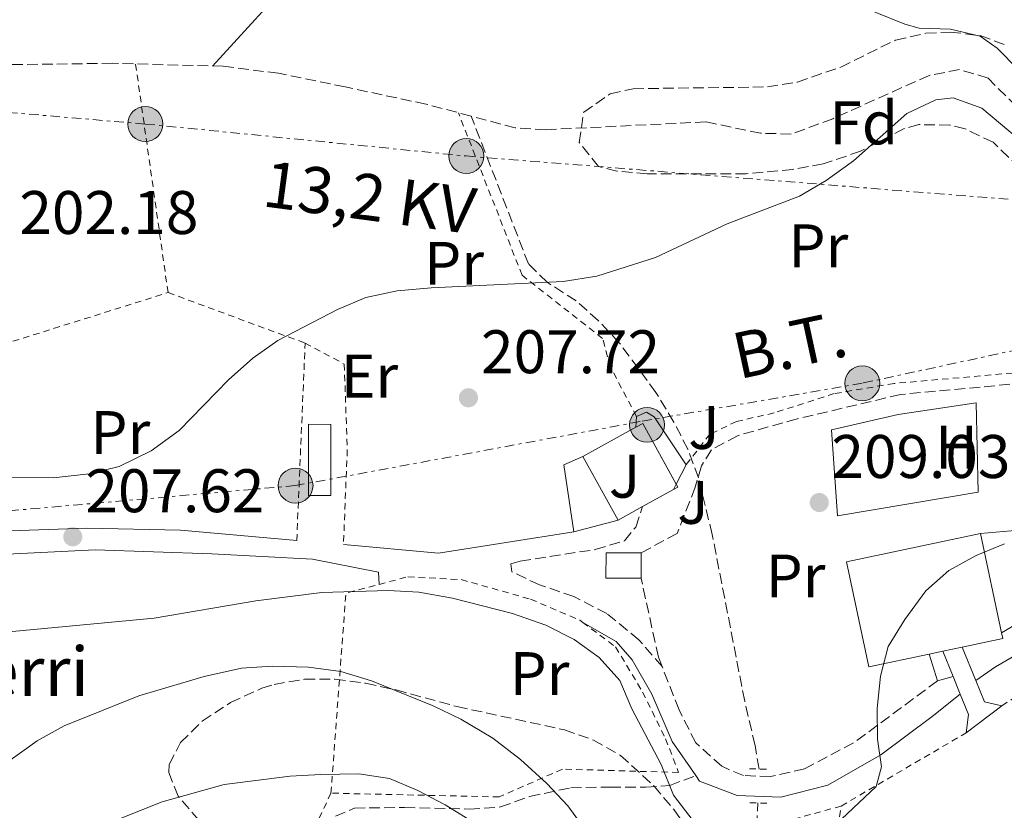
# Model space of a CAD drawing. Units: metres. Extents: x 616889 to 620320, y 4775703 to 4778074.
# Drawn here: x 619730 to 619890, y 4776560 to 4776688 of the extents above; entities that cross this region are included whole.
import ezdxf
from ezdxf.enums import TextEntityAlignment as Align

# ---------------------------------------------------------------- set-up
doc = ezdxf.new("R2010")
doc.units = ezdxf.units.M
doc.header["$MEASUREMENT"] = 0
for name, pattern in [('DGN Style 2', [1.7399219301090239, 1.043953158065414, -0.6959687720436097]), ('DGN Style 3', [2.435890702152634, 1.739921930109024, -0.6959687720436097]), ('DGN Style 7', [3.4798438602180486, 1.565929737098122, -0.6959687720436097, 0.5219765790327072, -0.6959687720436097])]:
    doc.linetypes.add(name, pattern=pattern)
for name, color, linetype, lineweight in [('Barranco lineal', 142, 'DGN Style 3', 13), ('Camino', 7, 'DGN Style 3', 0), ('Caseta-cabaña', 1, 'Continuous', 0), ('Chamizo-cobertizo', 1, 'Continuous', 0), ('Cota de punto acotado terreno', 7, 'Continuous', 0), ('Curva de nivel intermedia', 30, 'Continuous', 0), ('Edificio', 1, 'Continuous', 13), ('Etiqueta de uso rústico', 92, 'Continuous', 0), ('Etiqueta de zona arbolada', 92, 'Continuous', 0), ('Invernadero', 7, 'Continuous', 0), ('Línea  de muro-pared o tapia', 1, 'Continuous', 13), ('Línea de cambio de uso (parcela vista)', 92, 'Continuous', 0), ('Línea de muro de contención', 1, 'Continuous', 13), ('Línea eléctrica', 6, 'DGN Style 7', 0), ('Margen derecho', 7, 'Continuous', 0), ('Pasarela peatonal elevada', 7, 'Continuous', 0), ('Patio', 1, 'Continuous', 13), ('Pontón-alcantarilla (pasos de agua)', 1, 'DGN Style 2', 0), ('Poste tendido eléctrico', 7, 'Continuous', 0), ('Punto acotado terreno (símbolo)', 7, 'Continuous', 0), ('Senda', 7, 'DGN Style 3', 0), ('Seto', 92, 'DGN Style 3', 0), ('Tela metálica o alambrada', 7, 'DGN Style 2', 0), ('Tensión línea eléctrica', 7, 'Continuous', 0), ('Texto de Borda', 7, 'Continuous', 0), ('Zona ajardinada', 92, 'Continuous', 0), ('Zona arbolada', 92, 'DGN Style 3', 0)]:
    doc.layers.add(name, color=color, linetype=linetype, lineweight=lineweight)
doc.styles.add('Style-Arial', font='arial.ttf')

# ---------------------------------------------------------------- blocks, each defined once
blk = doc.blocks.new('5PATER')
at = {"layer": 'Punto acotado terreno (símbolo)', "linetype": 'Continuous', "lineweight": 0}
h = blk.add_hatch(color=51, dxfattribs=at)
edge = h.paths.add_edge_path()
edge.add_ellipse((0, 0), major_axis=(-0.1095731443231308, -0.1110710700762829), ratio=0.9994222409660317, start_angle=0, end_angle=360)
blk = doc.blocks.new('5PELE')
at = {"layer": 'Patio', "linetype": 'Continuous', "lineweight": 0}
h = blk.add_hatch(color=9, dxfattribs=at)
edge = h.paths.add_edge_path()
edge.add_arc((-2.000000476837158e-05, 0), 0.2850000000000001, 0, 360)
at = {"layer": 'Patio', "color": 252, "linetype": 'Continuous', "lineweight": 0}
blk.add_circle((-2.000000476837158e-05, 0), 0.2850000000000001, dxfattribs=at)

msp = doc.modelspace()

# ---------------------------------------------------------------- linework, layer by layer
at = {"layer": 'Barranco lineal', "color": 142, "linetype": 'DGN Style 3', "lineweight": 13}
for points in [[(619803.5499999998, 4776672.77, 204), (619796.2000000002, 4776674.720000001, 203.7599999999948), (619783.0300000003, 4776677.529999999, 203.0299999999988), (619772.1699999999, 4776679.76, 203.0299999999988), (619763.1500000004, 4776680.9, 202.8300000000017), (619745.1500000004, 4776681.380000001, 202.3300000000017), (619722.6100000005, 4776681.08, 201.6699999999983), (619712.4800000006, 4776680.680000001, 201.6699999999983), (619707.5099999999, 4776680.02, 201.6699999999983), (619687.79, 4776673.449999999, 201.6699999999983), (619667.4100000003, 4776668.699999999, 201.5200000000041), (619659.2999999998, 4776667.220000001, 201.2599999999948), (619654.3099999996, 4776666.99, 201.1900000000023), (619646.3499999996, 4776667.619999999, 201.1699999999983), (619643.4900000002, 4776668.02, 201.1600000000035), (619638.6399999997, 4776669.15, 201.0800000000017), (619637.79, 4776669.619999999, 201.0599999999977), (619635.5599999996, 4776672.960000001, 200.9100000000035), (619634.2100000001, 4776677.75, 200.4700000000012), (619631.9699999997, 4776683.730000001, 200.3099999999977), (619629.2999999998, 4776687.960000001, 200.2100000000064), (619614.4800000006, 4776696.470000001, 199.8000000000029)], [(619903.6500000004, 4776664.449999999, 206.4600000000064), (619902.1100000005, 4776663.960000001, 206.4600000000064), (619899.0499999998, 4776665.980000001, 206.3099999999977), (619892.3399999999, 4776674.34, 205.8899999999994), (619887.7199999997, 4776678.980000001, 205.6499999999942), (619883.0599999996, 4776680.380000001, 205.6499999999942), (619878.1500000004, 4776679.41, 205.6499999999942), (619862.4600000001, 4776672.359999999, 205.3500000000058), (619855.6799999997, 4776669.859999999, 205.3000000000029), (619850.6799999997, 4776669.980000001, 205.1499999999942), (619841.7800000003, 4776671.84, 204.9400000000023), (619815.7100000001, 4776670.560000001, 204.3399999999965), (619810.7300000006, 4776670.850000001, 204.2400000000052), (619803.5499999998, 4776672.77, 204)], [(619850.4400000004, 4776566.4, 209.5599999999977), (619849.79, 4776570.230000001, 209.320000000007), (619848.0999999996, 4776577.470000001, 209.0200000000041), (619842.8099999996, 4776604.630000001, 208.4700000000012), (619840.5499999998, 4776613.859999999, 208.1199999999953), (619838.8499999996, 4776618.51, 207.5899999999965), (619836.5499999998, 4776622.939999999, 206.9700000000012), (619833.6500000004, 4776627.77, 206.6600000000035), (619827.7000000002, 4776635.810000001, 206.320000000007), (619824.2599999999, 4776639.480000001, 206.3300000000017), (619820.6399999997, 4776642.67, 206.320000000007), (619815.9199999999, 4776645.720000001, 205), (619812.8899999997, 4776648.689999999, 205), (619803.5499999998, 4776672.77, 204)], [(619852.8300000001, 4776412.630000001, 213.5299999999988), (619853.1699999999, 4776421.92, 212.7700000000041), (619853.1600000003, 4776435.029999999, 212), (619852.79, 4776445.02, 211.6900000000023), (619850.6699999999, 4776479.980000001, 212.0800000000018), (619850.0599999996, 4776494.960000001, 212.1100000000006), (619849.9600000001, 4776504.730000001, 211.7599999999948), (619850.0800000001, 4776529.680000001, 209.6999999999971), (619850.0700000003, 4776537.230000001, 209.6000000000058), (619849.7599999999, 4776552.220000001, 209.9799999999959), (619850.25, 4776560.869999999, 210.1900000000023)]]:
    msp.add_polyline3d(points, dxfattribs=at)
at = {"layer": 'Camino', "color": 7, "linetype": 'DGN Style 3', "lineweight": 0}
msp.add_polyline3d([(619834.6399999997, 4776583.109999999, 210.1999999999972), (619830.8799999979, 4776587.45, 210.1000000000058), (619825.6499999977, 4776591.720000002, 210.1499999999942), (619820.300000001, 4776594.510000002, 210.1499999999942), (619814.6999999997, 4776596.4, 210.1499999999942), (619810.16, 4776598.540000001, 210.1499999999942), (619809.9999999991, 4776599.810000001, 210.0500000000029), (619811.5599999992, 4776600.28, 209.9499999999972), (619823.760000001, 4776602.16, 208.6900000000024), (619828.5199999998, 4776603.57, 208.1399999999994), (619830.3700000006, 4776605.83, 207.8399999999965), (619831.4299999999, 4776609.150000002, 207.8399999999965)], dxfattribs=at)
at = {"layer": 'Caseta-cabaña', "color": 1, "linetype": 'Continuous', "lineweight": 0, "extrusion": (0.008756157471505203, -2.12013491994476e-05, 0.99996166389359), "elevation": 5537.281359097685, "flags": 128}
msp.add_lwpolyline([(619805.6187477302, 4776601.748471371), (619805.6087481128, 4776597.62847137), (619799.8985292029, 4776597.638471369), (619799.9085288192, 4776601.76847137), (619805.6187477302, 4776601.748471371)], close=True, dxfattribs=at)
at = {"layer": 'Caseta-cabaña', "color": 1, "linetype": 'Continuous', "lineweight": 0, "extrusion": (0.008756157471505203, -2.12013491994476e-05, 0.99996166389359), "elevation": 5537.281359087084, "flags": 128}
msp.add_lwpolyline([(619805.6087481128, 4776597.62847137), (619799.8985292029, 4776597.638471369), (619799.9085288192, 4776601.76847137), (619805.6187477302, 4776601.748471371)], dxfattribs=at)
at = {"layer": 'Caseta-cabaña', "color": 1, "linetype": 'Continuous', "lineweight": 0, "elevation": 211.2200000000012, "flags": 128}
msp.add_lwpolyline([(619831.2300000006, 4776601.630000001), (619831.2199999997, 4776597.51)], dxfattribs=at)
at = {"layer": 'Chamizo-cobertizo', "color": 1, "linetype": 'Continuous', "lineweight": 0, "elevation": 213.3800000000047, "flags": 128}
for points in [[(619879.5, 4776580.76), (619878.1399999997, 4776585.119999999)], [(619882.0199999996, 4776581.480000001), (619879.5, 4776580.76)]]:
    msp.add_lwpolyline(points, dxfattribs=at)
at = {"layer": 'Chamizo-cobertizo', "color": 1, "linetype": 'Continuous', "lineweight": 0}
msp.add_polyline3d([(619882.0199999996, 4776581.480000001, 213.7100000000064), (619879.5, 4776580.76, 213.3800000000047), (619878.1399999997, 4776585.119999999, 213.3800000000047), (619880.3700000001, 4776585.600000001, 217.3099999999977)], close=True, dxfattribs=at)
at = {"layer": 'Curva de nivel intermedia', "color": 30, "linetype": 'Continuous', "lineweight": 0, "flags": 128}
for points, elevation in [([(619892.6699999995, 4776680.3), (619889.2300000017, 4776683.850000001), (619886.4500000012, 4776685.789999999), (619881.600000001, 4776686.930000001), (619876.5200000004, 4776687.130000001), (619874.1599999999, 4776687.75), (619869.37, 4776689.71), (619864.9600000001, 4776692.27), (619862.3700000016, 4776695.24), (619860.0600000004, 4776699.71), (619850.9000000006, 4776719.8), (619848.0900000011, 4776723.970000001), (619845.9000000006, 4776726.109999999), (619832.560000001, 4776734.970000001), (619830.6200000008, 4776736.579999999), (619832.2300000002, 4776740.010000001), (619832.6900000006, 4776742.59), (619828.75, 4776745.76), (619824.3800000002, 4776748.199999998), (619788.8099999996, 4776764.4)], 205.0000000000002), ([(619724.860000001, 4776613.890000001), (619735.4900000016, 4776613.83), (619741.3600000012, 4776614.51), (619746.2200000006, 4776615.689999999), (619751.4500000008, 4776618.230000001), (619755.9900000005, 4776621.57), (619764.0300000004, 4776629.789999999), (619767.9900000012, 4776633.33), (619772.0600000013, 4776636.230000001), (619781.770000001, 4776641.289999999), (619786.3799999999, 4776643.23), (619791.5000000007, 4776644.289999999), (619797.0300000005, 4776644.789999999), (619818.5500000009, 4776645.849999999), (619824.0200000004, 4776646.71), (619833.5900000016, 4776649.759999998), (619845.2500000001, 4776655.230000001), (619857.0300000019, 4776659.74), (619861.3500000001, 4776662.269999999), (619865.8000000004, 4776665.489999999), (619874.4800000018, 4776673.199999998), (619879.2100000015, 4776675.420000001), (619882.03, 4776675.730000001), (619886.7000000017, 4776674.06), (619892.7900000003, 4776668.980000001)], 205.0000000000002), ([(619861.9900000016, 4776556.5), (619869.530000001, 4776563.569999999), (619870.3600000001, 4776566.76), (619869.740000001, 4776571.25), (619869.6800000007, 4776576.25), (619870.2199999993, 4776581.51), (619871.4800000022, 4776586.349999999), (619874.1800000002, 4776590.75), (619877.610000001, 4776595.449999998), (619881.3500000006, 4776598.77), (619885.7899999997, 4776601.17), (619890.4000000008, 4776603.099999999)], 210), ([(619718.9600000002, 4776587.859999999), (619751.9400000003, 4776591), (619768.5099999997, 4776593.83), (619779.2200000007, 4776595.15), (619790.0200000011, 4776595.48), (619795.0200000012, 4776595.2), (619800.5199999998, 4776594.23), (619810.3099999998, 4776591.76), (619815.690000002, 4776589.86), (619820.3300000001, 4776587.529999998), (619824.4100000015, 4776584.58), (619827.7500000009, 4776580.800000001), (619829.7300000013, 4776576.21), (619834.5200000012, 4776567.159999999), (619836.5300000008, 4776562.140000001), (619839.6900000012, 4776557.970000001)], 210), ([(619714.9200000013, 4776557.45), (619719.1800000014, 4776561.23), (619732.8899999998, 4776570.99), (619737.2599999995, 4776573.429999999), (619749.4600000014, 4776578.3), (619760.0899999997, 4776581.489999999), (619766.1600000005, 4776582.859999999), (619771.1500000017, 4776583.15), (619777.0500000003, 4776583.019999998), (619782.3299999998, 4776582.279999998), (619787.320000001, 4776580.749999999), (619797.3600000015, 4776576.720000001), (619801.8600000008, 4776574.539999999), (619807.0800000001, 4776571.429999999), (619811.5700000004, 4776567.970000001), (619815.8900000011, 4776564.050000001), (619819.320000002, 4776560.409999999), (619822.3100000005, 4776556.199999998)], 215), ([(619737.7100000011, 4776554.869999998), (619753.2200000011, 4776561.070000002), (619763.3100000008, 4776563.890000001), (619774.0700000008, 4776565.239999999), (619779.0700000009, 4776565.499999999), (619785.2700000014, 4776565.600000001), (619790.2300000011, 4776564.859999999), (619794.8500000013, 4776562.92), (619799.3000000014, 4776560.579999999), (619804.5800000011, 4776557.3)], 220.0000000000002)]:
    msp.add_lwpolyline(points, dxfattribs=dict(at, elevation=elevation))
at = {"layer": 'Edificio', "color": 1, "linetype": 'Continuous', "lineweight": 13, "extrusion": (-0.02044589986542333, 0.03694676525080007, 0.9991080530734379), "elevation": 164022.6731087701, "flags": 128}
msp.add_lwpolyline([(-2855129.584227917, -3875760.26604921), (-2855125.067748424, -3875760.26245017), (-2855125.074369023, -3875772.098448486), (-2855134.926135359, -3875772.098268982), (-2855136.197541975, -3875772.103286097), (-2855136.199670988, -3875760.26245017), (-2855135.398362863, -3875760.260152529), (-2855129.584227917, -3875760.26604921)], close=True, dxfattribs=at)
at = {"layer": 'Edificio', "color": 51, "linetype": 'Continuous', "lineweight": 13, "flags": 128}
for points, elevation in [([(619821.7599999999, 4776617.310000001), (619830.3799999999, 4776622.08)], 215.1199999999953), ([(619836.5199999996, 4776611.960000001), (619831.4299999997, 4776609.15), (619827.4800000006, 4776606.960000001)], 215.6199999999953), ([(619883.5099999999, 4776586.26), (619880.3700000001, 4776585.600000001)], 217.3099999999977), ([(619880.3700000001, 4776585.600000001), (619878.1399999997, 4776585.119999999)], 217.3099999999977)]:
    msp.add_lwpolyline(points, dxfattribs=dict(at, elevation=elevation))
at = {"layer": 'Edificio', "color": 51, "linetype": 'Continuous', "lineweight": 13, "extrusion": (-0.02058995405377372, 0.03686265973177999, 0.999108201402412), "elevation": 163531.6435132998, "flags": 128}
msp.add_lwpolyline([(-2870434.129174136, -3864475.844540014), (-2870435.400590668, -3864475.844540014), (-2870435.358026341, -3864464.547443578)], dxfattribs=at)
at = {"layer": 'Edificio', "color": 51, "linetype": 'Continuous', "lineweight": 13, "extrusion": (-0.02043355660715361, 0.03697330609429327, 0.9991073237649898), "elevation": 164157.0988461125, "flags": 128}
msp.add_lwpolyline([(-2852952.791360148, -3877353.868161166), (-2852952.791360148, -3877365.704161334)], dxfattribs=at)
at = {"layer": 'Edificio', "color": 51, "linetype": 'Continuous', "lineweight": 13, "extrusion": (-0.02059044160987086, 0.03695720297187954, 0.9991046986491484), "elevation": 163982.9370060246, "flags": 128}
msp.add_lwpolyline([(-2866257.483380503, -3867545.166746266), (-2866257.481935373, -3867544.623088688), (-2866256.680623947, -3867544.623088688)], dxfattribs=at)
at = {"layer": 'Edificio', "color": 1, "linetype": 'Continuous', "lineweight": 13, "extrusion": (-0.002364055245122126, 0.01118951962207767, 0.9999346008081854), "elevation": 52199.56268655039, "flags": 128}
msp.add_lwpolyline([(619882.2913564665, 4776301.190559548), (619879.1513652422, 4776300.530517802), (619876.9213714739, 4776300.050488858), (619867.0913989462, 4776297.980358404), (619863.4809361951, 4776315.091429636), (619885.2908752416, 4776319.701717996), (619888.7213148549, 4776303.500696928), (619888.9113379654, 4776302.590647029), (619882.2913564665, 4776301.190559548)], close=True, dxfattribs=at)
at = {"layer": 'Edificio', "color": 51, "linetype": 'Continuous', "lineweight": 13, "extrusion": (-0.002364064472431146, 0.01118443517382962, 0.9999346576696964), "elevation": 52175.27056110989, "flags": 128}
msp.add_lwpolyline([(619876.9213601236, 4776300.315912739), (619867.091387596, 4776298.245782286), (619863.4809248431, 4776315.356853517), (619885.2908638892, 4776319.96714188)], dxfattribs=at)
at = {"layer": 'Edificio', "color": 51, "linetype": 'Continuous', "lineweight": 13, "extrusion": (-0.00237653340676954, 0.01122444349312849, 0.9999341798124696), "elevation": 52358.64504023131, "flags": 128}
msp.add_lwpolyline([(619885.2752466976, 4776317.962513106), (619888.7056885806, 4776301.761492506)], dxfattribs=at)
at = {"layer": 'Edificio', "color": 51, "linetype": 'Continuous', "lineweight": 13, "extrusion": (-0.002225555635945433, 0.01052369879297929, 0.9999421476594664), "elevation": 49105.06724772123, "flags": 128}
msp.add_lwpolyline([(619888.8882803059, 4776336.295796636), (619889.0783020917, 4776335.385746242), (619882.4583184882, 4776333.985668712)], dxfattribs=at)
at = {"layer": 'Invernadero', "color": 7, "linetype": 'Continuous', "lineweight": 0, "extrusion": (0.0001066036932421191, 0.03869714359822961, 0.9992509793405212), "elevation": 185117.2130767624, "flags": 128}
msp.add_lwpolyline([(-606616.0513408103, -4774713.017513322), (-606616.0393298394, -4774724.64623448), (-606619.6693436134, -4774724.64623448), (-606619.681327037, -4774713.027505794), (-606616.0513408103, -4774713.017513322)], dxfattribs=at)
at = {"layer": 'Invernadero', "color": 7, "linetype": 'Continuous', "lineweight": 0, "extrusion": (-1.63965528354955e-18, 0.03869732702647758, 0.9992509779234675), "elevation": 185052.0185634708, "flags": 128}
msp.add_lwpolyline([(-619780.6900000006, -4773025.032639033), (-619777.0599999998, -4773025.032639033), (-619777.0800000003, -4773036.661349194), (-619780.7100000003, -4773036.651356685), (-619780.6900000006, -4773025.032639033)], close=True, dxfattribs=at)
at = {"layer": 'Línea  de muro-pared o tapia', "color": 1, "linetype": 'Continuous', "lineweight": 13, "extrusion": (0.003176725014106669, 0.05622803242794865, 0.99841289894886), "elevation": 270757.5405279874, "flags": 128}
msp.add_lwpolyline([(-349407.5261702268, -4796343.708868913), (-349407.5261702269, -4796345.484509642)], dxfattribs=at)
at = {"layer": 'Línea  de muro-pared o tapia', "color": 1, "linetype": 'Continuous', "lineweight": 13, "extrusion": (-0.00924406265089549, 0.02147680721081616, 0.9997266096577284), "elevation": 97065.96071162939, "flags": 128}
msp.add_lwpolyline([(-2457772.083169696, -4141264.001531561), (-2457774.920324117, -4141274.693634013), (-2457778.284399027, -4141274.693634013)], dxfattribs=at)
at = {"layer": 'Línea  de muro-pared o tapia', "color": 1, "linetype": 'Continuous', "lineweight": 13, "extrusion": (0.0100096236496207, 0.0198219576210173, 0.9997534183139678), "elevation": 101094.8586797944, "flags": 128}
msp.add_lwpolyline([(1599831.310841715, -4542089.794181066), (1599831.310841715, -4542086.259086597)], dxfattribs=at)
at = {"layer": 'Línea  de muro-pared o tapia', "color": 1, "linetype": 'Continuous', "lineweight": 13, "extrusion": (0.009996288683890816, 0.01979580903505255, 0.9997540698377757), "elevation": 100961.6916401471, "flags": 128}
msp.add_lwpolyline([(1599807.438161365, -4542097.62953297), (1599807.438161365, -4542096.660040886)], dxfattribs=at)
at = {"layer": 'Línea  de muro-pared o tapia', "color": 1, "linetype": 'Continuous', "lineweight": 13, "extrusion": (0.05185491081984001, 0.01384720846267236, 0.9985586227366211), "elevation": 98492.51969854101, "flags": 128}
msp.add_lwpolyline([(4454984.397518097, -1828544.076695784), (4454984.397518097, -1828536.624011703)], dxfattribs=at)
at = {"layer": 'Línea  de muro-pared o tapia', "color": 1, "linetype": 'Continuous', "lineweight": 13, "extrusion": (-0.003157963055053895, 0.2842075225691945, 0.9587575873934056), "elevation": 1355790.526910015, "flags": 128}
msp.add_lwpolyline([(-672853.8528836247, -4572661.444248754), (-672831.7459137301, -4572658.101827163), (-672816.302200905, -4572659.72026288)], dxfattribs=at)
at = {"layer": 'Línea  de muro-pared o tapia', "color": 1, "linetype": 'Continuous', "lineweight": 13, "flags": 128}
for points, elevation in [([(619886.5099999999, 4776604.77), (619892.75, 4776605.32)], 211.4700000000012), ([(619898.1799999997, 4776593.439999999), (619889.9400000004, 4776588.57)], 211.6199999999953)]:
    msp.add_lwpolyline(points, dxfattribs=dict(at, elevation=elevation))
at = {"layer": 'Línea  de muro-pared o tapia', "color": 1, "linetype": 'Continuous', "lineweight": 13}
for points in [[(619761.4500000002, 4776680.939999999, 203.4499999999971), (619775.9199999999, 4776696.810000001, 204.1999999999971), (619783.6299999999, 4776716.08, 204.6499999999942), (619833.2000000002, 4776728.65, 205.7599999999948), (619837.7199999997, 4776732.9, 205.8600000000006)], [(619830.4800000006, 4776623.850000001, 208.679999999993), (619832.1200000001, 4776624.52, 208.429999999993), (619833.3399999999, 4776623.800000001, 208.429999999993), (619838.5499999998, 4776615.980000001, 208.679999999993)], [(619775.1500000004, 4776603.65, 209.7100000000064), (619756.2199999997, 4776605.33, 209.1399999999994), (619740.9500000002, 4776605.67, 208.3899999999994), (619726.9000000004, 4776605.17, 208.2400000000052), (619711.9299999997, 4776603.460000001, 207.8800000000047), (619710.4000000004, 4776603.25, 207.8800000000047)], [(619680.8099999996, 4776593.880000001, 208.070000000007), (619684.5499999998, 4776595.74, 208.070000000007), (619698.1100000005, 4776598.17, 208.1699999999983), (619721.29, 4776601.08, 208.6699999999983), (619742.2999999998, 4776602.109999999, 209.5299999999988), (619761.3200000003, 4776601.470000001, 210.0299999999988), (619777.7000000002, 4776600.609999999, 210.429999999993), (619788.4400000004, 4776598.480000001, 210.5800000000018), (619788.5599999996, 4776596.49, 210.9400000000023)]]:
    msp.add_polyline3d(points, dxfattribs=at)
at = {"layer": 'Línea de cambio de uso (parcela vista)', "color": 92, "linetype": 'Continuous', "lineweight": 0}
msp.add_polyline3d([(619863.1900000004, 4776607.640000001, 209.5), (619862.2100000001, 4776621.66, 209.3500000000058), (619873.1100000005, 4776624.16, 209.1499999999942), (619885.8099999996, 4776626.07, 209.1999999999971), (619886.1299999999, 4776611.52, 209.6499999999942), (619863.1900000004, 4776607.640000001, 209.5)], dxfattribs=at)
at = {"layer": 'Línea de muro de contención', "color": 1, "linetype": 'Continuous', "lineweight": 13, "extrusion": (0.2268887629253634, 0.154793268110107, 0.9615407081377214), "elevation": 880231.6501131505, "flags": 128}
msp.add_lwpolyline([(3596408.41613752, -3080754.232222312), (3596408.416137519, -3080750.190898272)], dxfattribs=at)
at = {"layer": 'Línea de muro de contención', "color": 1, "linetype": 'Continuous', "lineweight": 13, "extrusion": (-0.1640716068143611, -0.1326305720283492, 0.9774915033905853), "elevation": -735018.3640242588, "flags": 128}
msp.add_lwpolyline([(-3324972.995187683, 3406502.765043624), (-3324972.995187683, 3406496.792766002)], dxfattribs=at)
at = {"layer": 'Línea eléctrica', "color": 6, "linetype": 'DGN Style 7', "lineweight": 0}
for points in [[(618877.7300000001, 4776378.259999999, 227.4600000000064), (618956.6700000024, 4776397.03, 233.5800000000018), (619033.9499999993, 4776416.840000001, 236.9499999999971), (619056.1900000015, 4776441.350000001, 233.3600000000006), (619071.7500000006, 4776465.330000001, 228.1999999999971), (619082.8918176567, 4776476.958267554, 226.4467000000004), (619124.4299999994, 4776520.310000001, 219.9100000000035), (619265.6400000014, 4776640.740000002, 204.6399999999994), (619291.3105836024, 4776682.164312958, 201.0439000000042), (619340.4499999986, 4776761.460000001, 194.1600000000035), (619410.2500000009, 4776735.630000001, 196.1100000000006), (619519.7700000004, 4776691.83, 198.320000000007), (619676.5500000003, 4776677.750000001, 200.2400000000052), (619689.9575554396, 4776676.61487291, 200.664300000004), (619750.4899999979, 4776671.49, 202.5800000000017), (619802.7500000009, 4776666.28, 204.2400000000052), (619900.5899999993, 4776658.460000002, 206.6199999999953)], [(619900.5899999993, 4776658.460000002, 206.6199999999953), (619896.1499999979, 4776635.52, 207.6499999999942), (619867.2399999981, 4776629.259999999, 208.5299999999988), (619831.1000000021, 4776623.009999999, 207.0299999999988), (619774.9499999997, 4776612.58, 207.7799999999988), (619709.8999999993, 4776606.84, 206.6499999999942)]]:
    msp.add_polyline3d(points, dxfattribs=at)
at = {"layer": 'Margen derecho', "color": 7, "linetype": 'Continuous', "lineweight": 0, "extrusion": (-0.09492109289429135, 0.1636391053966565, 0.9819430886302603), "elevation": 723002.3307087404, "flags": 128}
msp.add_lwpolyline([(-2932914.688729506, -3751689.761728714), (-2932914.200747968, -3751713.443309615), (-2932903.299105891, -3751713.443309615)], dxfattribs=at)
at = {"layer": 'Margen derecho', "color": 7, "linetype": 'Continuous', "lineweight": 0}
for points in [[(619840.1600000006, 4776565.32, 210.2200000000012), (619836.3099999971, 4776570.91, 210.2200000000012), (619832.979999999, 4776578.619999999, 210.2700000000042), (619829.7600000004, 4776584.170000002, 210.2200000000012), (619827.1499999973, 4776587.190000001, 210.3699999999955), (619821.7199999981, 4776590.290000001, 210.3699999999955)], [(619878.629999998, 4776574.949999999, 210.5800000000019), (619870.2699999985, 4776568.740000002, 210.4700000000011), (619861.6599999988, 4776563.790000001, 210.3699999999955), (619853.9800000007, 4776561.830000001, 210.2200000000012), (619846.8799999995, 4776562.080000001, 210.2200000000012), (619840.760000002, 4776564.430000001, 210.2200000000012), (619840.1600000006, 4776565.32, 210.2200000000012)]]:
    msp.add_polyline3d(points, dxfattribs=at)
at = {"layer": 'Pasarela peatonal elevada', "color": 7, "linetype": 'Continuous', "lineweight": 0, "extrusion": (0.003907390756477401, -0.009479365017455896, 0.9999474355866622), "elevation": -42643.50881503226, "flags": 128}
msp.add_lwpolyline([(619880.1738790895, 4776391.220779038), (619877.9436616603, 4776396.631022121)], dxfattribs=at)
at = {"layer": 'Pasarela peatonal elevada', "color": 7, "linetype": 'Continuous', "lineweight": 0, "extrusion": (0.001675373531463459, -0.004183356939845441, 0.9999898462725729), "elevation": -18729.90352411019, "flags": 128}
msp.add_lwpolyline([(619879.1419396339, 4776549.042250207), (619880.7919708254, 4776544.922214155)], dxfattribs=at)
at = {"layer": 'Pasarela peatonal elevada', "color": 7, "linetype": 'Continuous', "lineweight": 0, "extrusion": (0.001210252416880289, -0.003009845141718399, 0.999994738046811), "elevation": -13412.84797324645, "flags": 128}
msp.add_lwpolyline([(619881.3073775256, 4776562.745295348), (619882.4573887862, 4776559.885282391)], dxfattribs=at)
at = {"layer": 'Pasarela peatonal elevada', "color": 7, "linetype": 'Continuous', "lineweight": 0, "extrusion": (0.1151034444616792, 0.03588785191464008, 0.9927050212213143), "elevation": 242983.9738849095, "flags": 128}
msp.add_lwpolyline([(4375556.796981912, -1998852.239345307), (4375558.247978483, -1998849.751131299), (4375561.99588911, -1998849.419369431)], dxfattribs=at)
at = {"layer": 'Pasarela peatonal elevada', "color": 7, "linetype": 'Continuous', "lineweight": 0, "extrusion": (-0.1789669668917824, -0.07797630111740925, 0.9807601751833132), "elevation": -483188.9550968254, "flags": 128}
msp.add_lwpolyline([(-4131380.409955303, 2428617.476069056), (-4131376.799566969, 2428617.373618695), (-4131374.216587526, 2428615.836863287)], dxfattribs=at)
at = {"layer": 'Pasarela peatonal elevada', "color": 7, "linetype": 'Continuous', "lineweight": 0, "extrusion": (0.04358262764725045, 0.03327033060408879, 0.9984956883576692), "elevation": 186147.3795508495, "flags": 128}
msp.add_lwpolyline([(3420588.004563847, -3385974.929469382), (3420588.004563847, -3385982.224707555)], dxfattribs=at)
at = {"layer": 'Pasarela peatonal elevada', "color": 7, "linetype": 'Continuous', "lineweight": 0}
msp.add_polyline3d([(619882.0199999996, 4776581.480000001, 213.7100000000064), (619880.3700000001, 4776585.600000001, 213.7299999999959), (619883.5099999999, 4776586.26, 217.3099999999977), (619885.7400000002, 4776580.850000001, 213.320000000007), (619887.1699999999, 4776577.369999999, 213.2799999999988), (619889.9600000001, 4776576.720000001, 212.9799999999959), (619884.1699999999, 4776572.300000001, 213.3800000000047), (619884.5199999996, 4776575.27, 213.679999999993), (619883.1699999999, 4776578.619999999, 213.6999999999971)], close=True, dxfattribs=at)
at = {"layer": 'Pontón-alcantarilla (pasos de agua)', "color": 1, "linetype": 'DGN Style 2', "lineweight": 0, "flags": 128}
for points, elevation in [([(619848.8899999997, 4776566.430000001), (619852.25, 4776566.359999999)], 209.6300000000047), ([(619848.9199999999, 4776560.91), (619852.04, 4776560.82)], 209.0299999999988)]:
    msp.add_lwpolyline(points, dxfattribs=dict(at, elevation=elevation))
at = {"layer": 'Senda', "color": 7, "linetype": 'DGN Style 3', "lineweight": 0}
msp.add_polyline3d([(619781.4499999991, 4776558.699999999, 223.5099999999948), (619784.5300000014, 4776560.029999999, 222.9600000000065), (619792.6899999998, 4776560.140000001, 222.199999999997), (619803.2399999977, 4776559.87, 220.6900000000023), (619808.3399999985, 4776560.220000002, 219.6399999999994), (619813.0799999969, 4776561.930000002, 218.4299999999931), (619819.8000000003, 4776563.34, 216.7700000000041), (619826.1900000008, 4776563.460000004, 215.2100000000064), (619831.989999999, 4776563.449999999, 212.6399999999994), (619835.9200000005, 4776563.740000002, 210.5299999999989), (619840.1600000006, 4776565.32, 210.2200000000012)], dxfattribs=at)
at = {"layer": 'Seto', "color": 92, "linetype": 'DGN Style 3', "lineweight": 0}
for points in [[(619919.1699999999, 4776610.380000001, 209.7100000000064), (619906.04, 4776619.08, 209.4499999999971), (619903.25, 4776627.9, 208.6499999999942), (619891.2800000003, 4776629.08, 209), (619873.4600000001, 4776627.42, 209.6600000000035), (619856.6299999999, 4776623.449999999, 209.5500000000029), (619846.9199999999, 4776620.710000001, 209), (619842.7000000002, 4776618.430000001, 208.8999999999942), (619841.0599999996, 4776615.789999999, 208.8999999999942), (619840.0499999998, 4776612.300000001, 208.9499999999971), (619837.0800000001, 4776604.77, 209.1499999999942), (619831.2300000006, 4776601.630000001, 209.3999999999942)], [(619879.5, 4776580.76, 211.1600000000035), (619865.8200000003, 4776570.65, 211.0599999999977), (619857.8600000005, 4776566.42, 210.7599999999948), (619852.3200000003, 4776565.16, 210.7599999999948), (619847.8799999999, 4776565.34, 210.7100000000064), (619844.3600000005, 4776566.84, 210.6600000000035), (619840.1399999997, 4776570.66, 210.6100000000006), (619837.4100000003, 4776576.039999999, 210.5099999999948), (619834.6399999997, 4776583.109999999, 210.429999999993), (619834.04, 4776584.630000001, 210.4100000000035), (619831.2199999997, 4776597.51, 210.2599999999948)]]:
    msp.add_polyline3d(points, dxfattribs=at)
at = {"layer": 'Tela metálica o alambrada', "color": 7, "linetype": 'DGN Style 2', "lineweight": 0, "extrusion": (-0.008971602199501029, 0.06329397384836002, 0.9979545997832052), "elevation": 296976.9348145029, "flags": 128}
msp.add_lwpolyline([(-1283984.90408889, -4632883.643910237), (-1283984.90408889, -4632921.343366466)], dxfattribs=at)
at = {"layer": 'Tela metálica o alambrada', "color": 7, "linetype": 'DGN Style 2', "lineweight": 0, "extrusion": (0.007751236260218159, -0.0211894465671582, 0.9997454304424781), "elevation": -96205.51429948323, "flags": 128}
msp.add_lwpolyline([(2222963.329044148, 4271931.529157423), (2222966.286841474, 4271931.085947567), (2223014.084851115, 4271928.869898287)], dxfattribs=at)
at = {"layer": 'Tela metálica o alambrada', "color": 7, "linetype": 'DGN Style 2', "lineweight": 0, "extrusion": (-0.07701634716516341, 0.02838533529752164, 0.9966256845021516), "elevation": 88059.86611090205, "flags": 128}
msp.add_lwpolyline([(-4696250.146402588, -1066725.557157382), (-4696250.146402588, -1066701.678225246)], dxfattribs=at)
at = {"layer": 'Tela metálica o alambrada', "color": 7, "linetype": 'DGN Style 2', "lineweight": 0, "extrusion": (0.002721566985739587, 0.06384756421488667, 0.9979559517418432), "elevation": 306871.0880981127, "flags": 128}
msp.add_lwpolyline([(-415790.0204494152, -4788842.501496583), (-415790.0204494152, -4788874.7365722)], dxfattribs=at)
at = {"layer": 'Tela metálica o alambrada', "color": 7, "linetype": 'DGN Style 2', "lineweight": 0, "extrusion": (0.08205704031200403, 0.2845869606964949, 0.9551318777722613), "elevation": 1410417.59947621, "flags": 128}
msp.add_lwpolyline([(727829.188005254, -4547599.816224469), (727835.8725925856, -4547633.309274377), (727831.080155739, -4547636.314195187)], dxfattribs=at)
at = {"layer": 'Tela metálica o alambrada', "color": 7, "linetype": 'DGN Style 2', "lineweight": 0, "extrusion": (-0.1038335175909843, -0.06087144299961182, 0.9927302090960203), "elevation": -354909.7735910255, "flags": 128}
msp.add_lwpolyline([(-3807177.29919276, 2929027.182024622), (-3807177.29919276, 2929050.943905861)], dxfattribs=at)
at = {"layer": 'Tela metálica o alambrada', "color": 7, "linetype": 'DGN Style 2', "lineweight": 0, "extrusion": (0.6009173728235802, -0.04611698950792258, 0.7979796578344167), "elevation": 152374.3444331073, "flags": 128}
msp.add_lwpolyline([(4809951.025990414, -201398.361445525), (4809962.604872797, -201398.278483362), (4809987.520909472, -201400.783940683)], dxfattribs=at)
at = {"layer": 'Tela metálica o alambrada', "color": 7, "linetype": 'DGN Style 2', "lineweight": 0}
for points in [[(619908.9000000004, 4776680.109999999, 207.2700000000041), (619909.2599999999, 4776676.880000001, 207.3699999999953), (619908.3600000005, 4776673, 207.570000000007), (619904.8399999999, 4776664.66, 207.820000000007), (619900.7300000006, 4776652.060000001, 207.9799999999959), (619898.3899999997, 4776643.680000001, 208.3300000000017), (619897.8600000005, 4776638.430000001, 208.4799999999959), (619895.1600000003, 4776631.220000001, 208.7799999999988), (619872.4299999997, 4776629.220000001, 208.9799999999959), (619862.6699999999, 4776627.560000001, 208.9799999999959), (619852.8799999999, 4776624.42, 208.9799999999959), (619846.75, 4776623.029999999, 208.8300000000017), (619842.4299999997, 4776620.949999999, 208.679999999993), (619838.5499999998, 4776615.980000001, 208.679999999993)], [(619830.4800000006, 4776623.850000001, 207.8699999999953), (619826.25, 4776631.91, 207.070000000007), (619824.9400000004, 4776636.57, 206.9700000000012), (619811.8399999999, 4776646.850000001, 206.2100000000064), (619801.4800000006, 4776673.32, 204.3000000000029)], [(619776.5199999996, 4776635.789999999, 208.1900000000023), (619782.8899999997, 4776632.369999999, 208.3399999999965), (619783.3799999999, 4776618.42, 208.8899999999994), (619782.7599999999, 4776602.970000001, 210.1000000000058)], [(619788.5599999996, 4776596.49, 212.0200000000041), (619793.2599999999, 4776597.720000001, 211.25), (619801.9400000004, 4776597.26, 211.25), (619813.2199999997, 4776594.08, 211.3000000000029), (619821.2599999999, 4776590.640000001, 211.3000000000029), (619821.7199999997, 4776590.289999999, 211.3099999999977), (619827.0800000001, 4776586.300000001, 211.3500000000058), (619831.4800000006, 4776578.930000001, 211.3999999999942), (619835.2000000002, 4776571.34, 211.7599999999948), (619837.3399999999, 4776565.84, 212.1100000000006), (619818.4199999999, 4776566.390000001, 217.5899999999965), (619808.1100000005, 4776561.850000001, 220.5599999999977), (619780.7199999997, 4776562.470000001, 222.8300000000018)], [(619889.9600000001, 4776576.720000001, 213.0099999999948), (619892.5300000003, 4776578.32, 213.0599999999977), (619910.4699999997, 4776568.640000001, 219.1300000000047), (619912.75, 4776567.41, 219.9100000000035), (619940.4900000002, 4776553.52, 226.1000000000058), (619952.6600000003, 4776544.17, 228.4100000000035), (619961.9800000006, 4776534.789999999, 231.7799999999988), (619969.4400000004, 4776525.220000001, 235), (619974.8899999997, 4776516.33, 236.7599999999948), (619977.7100000001, 4776505.060000001, 238.7799999999988), (619914.1699999999, 4776420.16, 237.7700000000041), (619885.9900000002, 4776432.949999999, 227.7100000000064), (619874.9900000002, 4776456.619999999, 222.3699999999953), (619875.6699999999, 4776482.83, 217.9400000000023), (619859.9299999997, 4776498.779999999, 214.1199999999953), (619859.0999999996, 4776524.130000001, 212.5099999999948)], [(619665.7100000001, 4776554.57, 209.1199999999953), (619680.1600000003, 4776496.92, 213.0500000000029), (619702.5899999999, 4776496.939999999, 219.1900000000023), (619767.1399999997, 4776484.949999999, 233.3800000000047), (619770.5, 4776520.84, 231.3099999999977), (619772.9199999999, 4776545.76, 227.5899999999965), (619780.7199999997, 4776562.470000001, 223.3600000000006)], [(619863.8200000003, 4776560.369999999, 210.5200000000041), (619855.5700000003, 4776558.100000001, 210.570000000007), (619844.0800000001, 4776557.539999999, 210.6699999999983), (619844.3899999997, 4776531.180000001, 211.0299999999988), (619855.3499999996, 4776520.4, 211.2799999999988), (619859.0999999996, 4776524.130000001, 211.9799999999959)]]:
    msp.add_polyline3d(points, dxfattribs=at)
at = {"layer": 'Zona arbolada', "color": 92, "linetype": 'DGN Style 3', "lineweight": 0}
for points in [[(619894.5999999996, 4776662.680000001, 210.7200000000012), (619888.54, 4776668.51, 210.7200000000012), (619883.9800000006, 4776670.710000001, 210.7200000000012), (619881.5199999996, 4776671.310000001, 210.7200000000012), (619876.4800000006, 4776671.390000001, 210.7200000000012), (619874.0700000003, 4776670.75, 210.7200000000012), (619866.9699999997, 4776667.060000001, 210.7200000000012), (619860.8700000001, 4776664.99, 210.7700000000041), (619855.9299999997, 4776664.09, 210.7799999999988), (619848.3499999996, 4776663.390000001, 210.7700000000041), (619832.2400000002, 4776663.380000001, 210.7200000000012), (619827.2699999996, 4776663.83, 210.7200000000012), (619824.2800000003, 4776664.57, 210.7200000000012), (619821.1600000003, 4776668.480000001, 210.7200000000012), (619821.8799999999, 4776673.4, 210.7200000000012), (619826.1900000004, 4776676.4, 210.7200000000012), (619829.9600000001, 4776677.24, 210.7200000000012), (619851.79, 4776677.529999999, 210.7200000000012), (619856.7000000002, 4776678.32, 210.7200000000012), (619863.7300000006, 4776680.77, 210.7200000000012), (619872.6699999999, 4776685.15, 210.7200000000012), (619877.6100000005, 4776686.279999999, 210.7200000000012), (619881.5599999996, 4776686.470000001, 210.7200000000012), (619886.4600000001, 4776685.890000001, 210.7200000000012), (619890.6200000001, 4776684.359999999, 210.7200000000012)], [(619894.5999999996, 4776662.680000001, 210.7200000000012), (619888.54, 4776668.51, 210.7200000000012), (619883.9800000006, 4776670.710000001, 210.7200000000012), (619881.5199999996, 4776671.310000001, 210.7200000000012), (619876.4800000006, 4776671.390000001, 210.7200000000012), (619874.0700000003, 4776670.75, 210.7200000000012), (619866.9699999997, 4776667.060000001, 210.7200000000012), (619860.8700000001, 4776664.99, 210.7700000000041), (619855.9299999997, 4776664.09, 210.7799999999988), (619848.3499999996, 4776663.390000001, 210.7700000000041), (619832.2400000002, 4776663.380000001, 210.7200000000012), (619827.2699999996, 4776663.83, 210.7200000000012), (619824.2800000003, 4776664.57, 210.7200000000012), (619821.1600000003, 4776668.480000001, 210.7200000000012), (619821.8799999999, 4776673.4, 210.7200000000012), (619826.1900000004, 4776676.4, 210.7200000000012), (619829.9600000001, 4776677.24, 210.7200000000012), (619851.79, 4776677.529999999, 210.7200000000012), (619856.7000000002, 4776678.32, 210.7200000000012), (619863.7300000006, 4776680.77, 210.7200000000012), (619872.6699999999, 4776685.15, 210.7200000000012), (619877.6100000005, 4776686.279999999, 210.7200000000012), (619881.5599999996, 4776686.470000001, 210.7200000000012), (619886.4600000001, 4776685.890000001, 210.7200000000012), (619890.6200000001, 4776684.359999999, 210.7200000000012)], [(619759.2000000002, 4776558.050000001, 231.3999999999942), (619755.8200000003, 4776562, 230.2799999999988), (619754.3099999996, 4776565.82, 229.1600000000035), (619754.3899999997, 4776567.140000001, 228.7599999999948), (619756.2100000001, 4776570.710000001, 227.6499999999942), (619759.7599999999, 4776574.189999999, 226.5299999999988), (619764.3799999999, 4776577.25, 225.429999999993), (619769.4400000004, 4776579.550000001, 224.3500000000058), (619771.4600000001, 4776580.180000001, 223.9199999999983), (619776.4000000004, 4776581.029999999, 223.1900000000023), (619781.3799999999, 4776581.029999999, 222.9799999999959), (619786.3600000005, 4776580.380000001, 223.1199999999953), (619791.3399999999, 4776579.289999999, 223.4400000000023), (619801.2400000002, 4776576.58, 223.9499999999971), (619818.7400000002, 4776572.789999999, 223.320000000007), (619823.4500000002, 4776571.130000001, 223.1300000000047), (619827.8700000001, 4776568.630000001, 222.9700000000012), (619833.3300000001, 4776563.630000001, 222.8300000000018), (619836.5999999996, 4776559.76, 222.7799999999988), (619842.1699999999, 4776551.58, 222.7899999999936)], [(619754.3899999997, 4776567.140000001, 228.7599999999948), (619756.2100000001, 4776570.710000001, 227.6499999999942), (619759.7599999999, 4776574.189999999, 226.5299999999988), (619764.3799999999, 4776577.25, 225.429999999993), (619769.4400000004, 4776579.550000001, 224.3500000000058), (619771.4600000001, 4776580.180000001, 223.9199999999983), (619776.4000000004, 4776581.029999999, 223.1900000000023), (619781.3799999999, 4776581.029999999, 222.9799999999959), (619786.3600000005, 4776580.380000001, 223.1199999999953), (619791.3399999999, 4776579.289999999, 223.4400000000023), (619801.2400000002, 4776576.58, 223.9499999999971), (619818.7400000002, 4776572.789999999, 223.320000000007), (619823.4500000002, 4776571.130000001, 223.1300000000047), (619827.8700000001, 4776568.630000001, 222.9700000000012), (619833.3300000001, 4776563.630000001, 222.8300000000018), (619836.5999999996, 4776559.76, 222.7799999999988), (619842.1699999999, 4776551.58, 222.7899999999936)], [(619759.2000000002, 4776558.050000001, 231.3999999999942), (619755.8200000003, 4776562, 230.2799999999988), (619754.3099999996, 4776565.82, 229.1600000000035), (619754.3899999997, 4776567.140000001, 228.7599999999948)]]:
    msp.add_polyline3d(points, dxfattribs=at)

# ---------------------------------------------------------------- block references
at = {"layer": 'Poste tendido eléctrico', "color": 7, "linetype": 'Continuous', "lineweight": 0, "xscale": 10, "yscale": 10, "zscale": 10}
for p in [(619750.4899999979, 4776671.49, 202.5800000000017), (619802.7500000009, 4776666.28, 204.2400000000052), (619867.2399999981, 4776629.259999999, 208.5299999999988), (619832.2100000005, 4776622.48, 207.0200000000041), (619774.9499999997, 4776612.58, 207.7799999999988)]:
    msp.add_blockref('5PELE', p, dxfattribs=at)
at = {"layer": 'Punto acotado terreno (símbolo)', "color": 7, "linetype": 'Continuous', "lineweight": 0, "xscale": 10, "yscale": 10, "zscale": 10}
for p in [(619803.109999998, 4776626.890000001, 207.7200000000016), (619860.239999997, 4776609.82, 209.0200000000041), (619738.6799999991, 4776604.240000002, 207.6199999999958)]:
    msp.add_blockref('5PATER', p, dxfattribs=at)

# ---------------------------------------------------------------- texts
at = {"layer": 'Cota de punto acotado terreno', "color": 7, "linetype": 'Continuous', "lineweight": 0, "style": 'Style-Arial'}
for s, p in [('202.18', (619729.9800000001, 4776653.570000002, 202.179999999993)), ('207.72', (619805.1600000004, 4776630.890000001, 207.7200000000012)), ('209.03', (619862.2199999979, 4776613.82, 209.0200000000041)), ('207.62', (619740.7300000013, 4776608.239999999, 207.6199999999953))]:
    msp.add_text(s, height=7.000000000000002, dxfattribs=at).set_placement(p)
at = {"layer": 'Etiqueta de uso rústico', "color": 92, "linetype": 'Continuous', "lineweight": 0, "style": 'Style-Arial'}
for s, p in [('Pr', (619860.0954566076, 4776651.640010001, 205.8800000000047)), ('Pr', (619800.7754566104, 4776648.790010002, 204.8500000000058)), ('Er', (619787.0054566073, 4776630.430010001, 206.2899999999936)), ('Pr', (619746.4254566098, 4776621.220010002, 204.5399999999936)), ('H', (619882.5916459913, 4776618.840009999, 209.3899999999994)), ('Pr', (619856.3754566084, 4776597.850010002, 209.0899999999965)), ('Pr', (619814.6854566099, 4776581.95001, 212.179999999993))]:
    msp.add_text(s, height=7.000000000000002, dxfattribs=at).set_placement(p, align=Align.MIDDLE_CENTER)
at = {"layer": 'Etiqueta de zona arbolada', "color": 92, "linetype": 'Continuous', "lineweight": 0, "style": 'Style-Arial'}
msp.add_text('Fd', height=7.000000000000002, dxfattribs=at).set_placement((619867.4974413625, 4776671.67001, 205.2100000000064), align=Align.MIDDLE_CENTER)
at = {"layer": 'Tensión línea eléctrica', "color": 7, "linetype": 'Continuous', "lineweight": 0, "style": 'Style-Arial'}
for s, rotation, p in [('13,2 KV', 352.37063, (619786.5354211949, 4776655.82201934, 204.1300000000047)), ('B.T.', 12.21137000000001, (619856.2045707736, 4776631.842445926, 207.5800000000017))]:
    msp.add_text(s, height=7.5, rotation=rotation, dxfattribs=at).set_placement(p, align=Align.CENTER)
at = {"layer": 'Texto de Borda', "color": 7, "linetype": 'Continuous', "lineweight": 0, "style": 'Style-Arial'}
msp.add_text('Aranetaberri', height=8, dxfattribs=at).set_placement((619677.0700000012, 4776578.310000001, 208.8300000000017))
at = {"layer": 'Zona ajardinada', "color": 92, "linetype": 'Continuous', "lineweight": 0, "style": 'Style-Arial'}
for p in [(619841.4569051359, 4776622.050010001, 207.3899999999994), (619828.5369051365, 4776614.11001, 207.679999999993), (619839.6869051355, 4776609.85001, 208.1399999999994)]:
    msp.add_text('J', height=7.000000000000002, dxfattribs=at).set_placement(p, align=Align.MIDDLE_CENTER)

doc.saveas('drawing.dxf')
